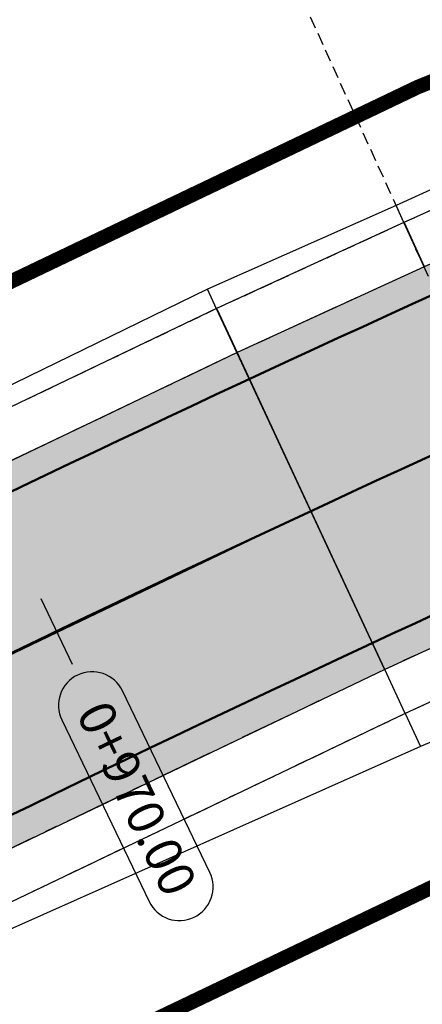
# Model space of a CAD drawing. Units: metres. Extents: x 168019 to 173258, y 179347 to 181433.
# Drawn here: x 170346 to 170354, y 180578 to 180598 of the extents above; entities that cross this region are included whole.
import ezdxf

# ---------------------------------------------------------------- set-up
doc = ezdxf.new("R2010")
doc.units = ezdxf.units.M
for name, pattern in [('CENTER', [2, 1.25, -0.25, 0.25, -0.25]), ('DASHDOT', [1, 0.5, -0.25, 0, -0.25]), ('HIDDEN', [0.375, 0.25, -0.125])]:
    doc.linetypes.add(name, pattern=pattern)
for name, color, linetype in [('C-ROAD', 7, 'Continuous'), ('C-ROAD-CNTR-N', 92, 'Continuous'), ('C-ROAD-CORR', 5, 'Continuous'), ('C-ROAD-CORR-PATT', 150, 'Continuous'), ('C-ROAD-SAMP', 150, 'HIDDEN'), ('C-ROAD-STAN-MAJR', 11, 'Continuous'), ('C-TOPO-FEAT', 94, 'Continuous'), ('R.O.W', 154, 'DASHDOT')]:
    doc.layers.add(name, color=color, linetype=linetype)
doc.styles.get("Standard").update_dxf_attribs({"font": 'simplex.shx'})

# ---------------------------------------------------------------- blocks, each defined once
blk = doc.blocks.new('AeccTickLine')
blk.add_line((0, -0.5), (0, 0.5))

msp = doc.modelspace()

# ---------------------------------------------------------------- hatches: boundary and pattern name
at = {"layer": 'C-ROAD-CORR-PATT', "linetype": 'Continuous', "lineweight": -3}
for points in [[(170164.819, 181122.626), (170183.361, 181115.13), (170201.904, 181107.634), (170220.446, 181100.139), (170230.048, 181096.257), (170231.304, 181095.744), (170234.119, 181094.56), (170239.057, 181092.36), (170242.345, 181090.807), (170250.396, 181086.692), (170253.073, 181085.222), (170254.255, 181084.556), (170257.049, 181082.97), (170274.442, 181073.097), (170291.834, 181063.223), (170309.227, 181053.349), (170326.62, 181043.476), (170344.013, 181033.602), (170354.675, 181027.549), (170361.406, 181023.728), (170365.967, 181021.139), (170369.07, 181019.377), (170374.663, 181016.202), (170378.799, 181013.855), (170382.2, 181011.923), (170385.923, 181009.863), (170389.926, 181007.763), (170393.977, 181005.755), (170396.238, 181004.685), (170397.83, 181003.952), (170405.719, 181000.363), (170414.41, 180996.409), (170414.822, 180996.222), (170417.691, 180994.916), (170432.615, 180988.127), (170450.82, 180979.845), (170469.024, 180971.563), (170474.395, 180969.119), (170487.229, 180963.281), (170494.95, 180959.768), (170503.382, 180955.932), (170505.434, 180954.999), (170523.638, 180946.717), (170541.843, 180938.435), (170549.933, 180934.754), (170560.047, 180930.153), (170578.252, 180921.871), (170596.457, 180913.589), (170598.561, 180912.631), (170603.02, 180910.603), (170607.362, 180908.627), (170614.838, 180903.042), (170616.097, 180901.65), (170621.853, 180890.944), (170623.012, 180882.358), (170622.743, 180878.823), (170621.675, 180874.058), (170619.235, 180868.438), (170615.843, 180862.142), (170614.684, 180859.992), (170606.354, 180844.536), (170606.091, 180844.048), (170603.286, 180838.844), (170596.865, 180826.931), (170587.377, 180809.325), (170586.735, 180808.134), (170581.99, 180799.331), (170578.195, 180792.288), (170578.142, 180792.083), (170576.96, 180788.998), (170571.72, 180773.458), (170566.959, 180754.943), (170566.837, 180754.372), (170563.525, 180734.952), (170562.056, 180719.791), (170562.004, 180718.972), (170561.832, 180715.856), (170561.834, 180715.466), (170561.8, 180713.525), (170561.595, 180709.445), (170561.454, 180707.717), (170560.994, 180703.643), (170559.939, 180697.432), (170559.372, 180694.853), (170552.412, 180675.295), (170549.519, 180669.824), (170546.721, 180665.246), (170541.299, 180657.76), (170526.583, 180643.117), (170521.478, 180639.337), (170515.927, 180635.794), (170513.38, 180634.133), (170512.087, 180633.316), (170509.572, 180631.77), (170491.54, 180622.237), (170474.586, 180615.484), (170472.546, 180614.803), (170462.84, 180611.925), (170452.833, 180609.564), (170448.147, 180608.664), (170438.057, 180607.157), (170433.999, 180606.714), (170432.654, 180606.588), (170429.254, 180606.314), (170425.027, 180605.954), (170413.035, 180604.41), (170394.387, 180600.426), (170393.856, 180600.284), (170382.876, 180596.958), (170375.208, 180594.194), (170365.068, 180589.947), (170361.215, 180588.148), (170357.073, 180586.288), (170353.283, 180584.545), (170344.333, 180580.262), (170339.188, 180577.692), (170329.647, 180572.711), (170321.687, 180568.337), (170304.604, 180558.24), (170300.485, 180555.655), (170299.434, 180554.985), (170294.79, 180552.119), (170287.139, 180547.912), (170268.248, 180539.938), (170261.162, 180537.74), (170248.404, 180534.777), (170228.022, 180532.539), (170224.973, 180532.46), (170219.502, 180532.482), (170219.586, 180536.082), (170224.918, 180536.061), (170227.89, 180536.138), (170247.753, 180538.319), (170260.186, 180541.207), (170267.092, 180543.348), (170285.501, 180551.119), (170292.958, 180555.22), (170297.495, 180558.02), (170298.555, 180558.695), (170302.705, 180561.3), (170319.922, 180571.476), (170327.943, 180575.884), (170337.558, 180580.904), (170342.743, 180583.494), (170351.764, 180587.81), (170355.583, 180589.567), (170359.655, 180591.394), (170363.581, 180593.227), (170373.914, 180597.554), (170381.728, 180600.371), (170392.917, 180603.76), (170393.458, 180603.906), (170412.461, 180607.965), (170424.682, 180609.539), (170428.999, 180609.907), (170432.332, 180610.175), (170433.649, 180610.298), (170437.626, 180610.732), (170447.515, 180612.209), (170452.107, 180613.092), (170461.914, 180615.405), (170471.426, 180618.225), (170473.425, 180618.893), (170490.04, 180625.511), (170507.711, 180634.853), (170510.176, 180636.368), (170511.443, 180637.169), (170514.098, 180638.897), (170519.435, 180642.303), (170524.343, 180645.937), (170538.491, 180660.014), (170543.703, 180667.211), (170546.393, 180671.613), (170549.175, 180676.872), (170555.866, 180695.675), (170556.41, 180698.154), (170557.425, 180704.126), (170557.868, 180708.042), (170558.003, 180709.704), (170558.2, 180713.627), (170558.233, 180715.493), (170558.235, 180716.032), (170558.41, 180719.194), (170558.463, 180720.025), (170559.953, 180735.412), (170563.314, 180755.122), (170563.438, 180755.701), (170568.27, 180774.492), (170573.588, 180790.264), (170574.788, 180793.395), (170575.024, 180793.997), (170578.82, 180801.04), (170583.564, 180809.843), (170584.206, 180811.033), (170593.695, 180828.639), (170600.116, 180840.553), (170602.92, 180845.757), (170603.184, 180846.245), (170611.513, 180861.7), (170612.672, 180863.851), (170616.1, 180870.212), (170618.239, 180875.137), (170619.175, 180879.313), (170619.411, 180882.412), (170618.395, 180889.938), (170613.351, 180899.32), (170612.247, 180900.54), (170605.871, 180905.349), (170601.528, 180907.325), (170597.07, 180909.353), (170594.965, 180910.311), (170576.761, 180918.593), (170558.556, 180926.875), (170548.442, 180931.476), (170540.351, 180935.157), (170522.147, 180943.439), (170503.942, 180951.721), (170501.891, 180952.654), (170493.459, 180956.49), (170485.738, 180960.003), (170472.904, 180965.841), (170467.533, 180968.285), (170449.328, 180976.567), (170431.124, 180984.849), (170416.199, 180991.638), (170413.33, 180992.943), (170412.919, 180993.131), (170404.228, 180997.084), (170396.339, 181000.674), (170394.718, 181001.42), (170392.415, 181002.51), (170388.29, 181004.555), (170384.213, 181006.693), (170380.422, 181008.791), (170377.021, 181010.723), (170372.885, 181013.07), (170367.292, 181016.245), (170364.189, 181018.007), (170359.628, 181020.596), (170352.897, 181024.417), (170342.235, 181030.47), (170324.842, 181040.344), (170307.449, 181050.217), (170290.057, 181060.091), (170272.664, 181069.965), (170255.271, 181079.838), (170252.477, 181081.424), (170251.316, 181082.078), (170248.687, 181083.522), (170240.778, 181087.564), (170237.548, 181089.09), (170232.697, 181091.251), (170229.932, 181092.414), (170228.698, 181092.918), (170219.096, 181096.8), (170200.554, 181104.295), (170182.012, 181111.791), (170163.469, 181119.287), (170164.819, 181122.626)], [(170163.469, 181119.287), (170182.012, 181111.791), (170200.554, 181104.295), (170219.096, 181096.8), (170228.698, 181092.918), (170229.932, 181092.414), (170232.697, 181091.251), (170237.548, 181089.09), (170240.778, 181087.564), (170248.687, 181083.522), (170251.316, 181082.078), (170252.477, 181081.424), (170255.271, 181079.838), (170272.664, 181069.965), (170290.057, 181060.091), (170307.449, 181050.217), (170324.842, 181040.344), (170342.235, 181030.47), (170352.897, 181024.417), (170359.628, 181020.596), (170364.189, 181018.007), (170367.292, 181016.245), (170372.885, 181013.07), (170377.021, 181010.723), (170380.422, 181008.791), (170384.213, 181006.693), (170388.29, 181004.555), (170392.415, 181002.51), (170394.718, 181001.42), (170396.339, 181000.674), (170404.228, 180997.084), (170412.919, 180993.131), (170413.33, 180992.943), (170416.199, 180991.638), (170431.124, 180984.849), (170449.328, 180976.567), (170467.533, 180968.285), (170472.904, 180965.841), (170485.738, 180960.003), (170493.459, 180956.49), (170501.891, 180952.654), (170503.942, 180951.721), (170522.147, 180943.439), (170540.351, 180935.157), (170548.442, 180931.476), (170558.556, 180926.875), (170576.761, 180918.593), (170594.965, 180910.311), (170597.07, 180909.353), (170601.528, 180907.325), (170605.871, 180905.349), (170612.247, 180900.54), (170613.351, 180899.32), (170618.395, 180889.938), (170619.411, 180882.412), (170619.175, 180879.313), (170618.239, 180875.137), (170616.1, 180870.212), (170612.672, 180863.851), (170611.513, 180861.7), (170603.184, 180846.245), (170602.92, 180845.757), (170600.116, 180840.553), (170593.695, 180828.639), (170584.206, 180811.033), (170583.564, 180809.843), (170578.82, 180801.04), (170575.024, 180793.997), (170574.788, 180793.395), (170573.588, 180790.264), (170568.27, 180774.492), (170563.438, 180755.701), (170563.314, 180755.122), (170559.953, 180735.412), (170558.463, 180720.025), (170558.41, 180719.194), (170558.235, 180716.032), (170558.233, 180715.493), (170558.2, 180713.627), (170558.003, 180709.704), (170557.868, 180708.042), (170557.425, 180704.126), (170556.41, 180698.154), (170555.866, 180695.675), (170549.175, 180676.872), (170546.393, 180671.613), (170543.703, 180667.211), (170538.491, 180660.014), (170524.343, 180645.937), (170519.435, 180642.303), (170514.098, 180638.897), (170511.443, 180637.169), (170510.176, 180636.368), (170507.711, 180634.853), (170490.04, 180625.511), (170473.425, 180618.893), (170471.426, 180618.225), (170461.914, 180615.405), (170452.107, 180613.092), (170447.515, 180612.209), (170437.626, 180610.732), (170433.649, 180610.298), (170432.332, 180610.175), (170428.999, 180609.907), (170424.682, 180609.539), (170412.461, 180607.965), (170393.458, 180603.906), (170392.917, 180603.76), (170381.728, 180600.371), (170373.914, 180597.554), (170363.581, 180593.227), (170359.655, 180591.394), (170355.583, 180589.567), (170351.764, 180587.81), (170342.743, 180583.494), (170337.558, 180580.904), (170327.943, 180575.884), (170319.922, 180571.476), (170302.705, 180561.3), (170298.555, 180558.695), (170297.495, 180558.02), (170292.958, 180555.22), (170285.501, 180551.119), (170267.092, 180543.348), (170260.186, 180541.207), (170247.753, 180538.319), (170227.89, 180536.138), (170224.918, 180536.061), (170219.586, 180536.082), (170219.67, 180539.68), (170224.863, 180539.659), (170227.757, 180539.734), (170247.102, 180541.859), (170259.211, 180544.671), (170265.936, 180546.756), (170283.865, 180554.324), (170291.127, 180558.318), (170295.558, 180561.053), (170296.626, 180561.733), (170300.808, 180564.358), (170318.157, 180574.612), (170326.241, 180579.055), (170335.93, 180584.113), (170341.155, 180586.723), (170350.245, 180591.073), (170354.094, 180592.843), (170358.096, 180594.637), (170362.095, 180596.505), (170372.621, 180600.913), (170380.581, 180603.782), (170391.979, 180607.235), (170392.53, 180607.382), (170411.888, 180611.518), (170424.336, 180613.121), (170428.744, 180613.496), (170432.009, 180613.759), (170433.299, 180613.88), (170437.195, 180614.305), (170446.882, 180615.752), (170451.381, 180616.616), (170460.988, 180618.882), (170470.306, 180621.645), (170472.265, 180622.3), (170488.541, 180628.782), (170505.852, 180637.934), (170508.266, 180639.419), (170509.508, 180640.203), (170512.27, 180641.997), (170517.393, 180645.266), (170522.104, 180648.754), (170535.684, 180662.267), (170540.688, 180669.175), (170543.269, 180673.4), (170545.94, 180678.448), (170552.362, 180696.497), (170552.885, 180698.877), (170553.859, 180704.608), (170554.284, 180708.368), (170554.414, 180709.963), (170554.602, 180713.728), (170554.634, 180715.519), (170554.641, 180716.207), (170554.818, 180719.416), (170554.872, 180720.259), (170556.384, 180735.872), (170559.795, 180755.871), (170559.921, 180756.459), (170564.823, 180775.526), (170570.219, 180791.529), (170571.437, 180794.706), (170571.857, 180795.704), (170575.652, 180802.747), (170580.397, 180811.55), (170581.038, 180812.741), (170590.527, 180830.347), (170596.948, 180842.26), (170599.753, 180847.464), (170600.016, 180847.952), (170608.345, 180863.408), (170609.504, 180865.558), (170612.968, 180871.984), (170614.806, 180876.216), (170615.61, 180879.804), (170615.813, 180882.466), (170614.94, 180888.932), (170610.606, 180896.993), (170609.657, 180898.041), (170604.381, 180902.074), (170600.038, 180904.049), (170595.58, 180906.077), (170593.475, 180907.035), (170575.27, 180915.317), (170557.066, 180923.599), (170546.952, 180928.2), (170538.861, 180931.881), (170520.657, 180940.163), (170502.452, 180948.445), (170500.401, 180949.378), (170491.969, 180953.214), (170484.247, 180956.727), (170471.414, 180962.566), (170466.043, 180965.009), (170447.838, 180973.291), (170429.634, 180981.573), (170414.709, 180988.363), (170411.84, 180989.668), (170411.429, 180989.855), (170402.738, 180993.809), (170394.849, 180997.398), (170393.198, 180998.158), (170390.854, 180999.268), (170386.655, 181001.349), (170382.505, 181003.526), (170378.646, 181005.662), (170375.244, 181007.593), (170371.109, 181009.941), (170365.515, 181013.116), (170362.412, 181014.878), (170357.851, 181017.467), (170351.12, 181021.288), (170340.458, 181027.34), (170323.066, 181037.214), (170305.673, 181047.088), (170288.28, 181056.961), (170270.887, 181066.835), (170253.494, 181076.709), (170250.701, 181078.295), (170249.561, 181078.937), (170246.978, 181080.355), (170239.212, 181084.324), (170236.04, 181085.822), (170231.276, 181087.945), (170228.561, 181089.087), (170227.349, 181089.582), (170217.747, 181093.463), (170199.205, 181100.959), (170180.663, 181108.455), (170162.121, 181115.951), (170163.469, 181119.287)]]:
    msp.add_hatch(color=8, dxfattribs=at).paths.add_polyline_path(points, flags=0)

# ---------------------------------------------------------------- linework, layer by layer
at = {"layer": 'C-ROAD', "color": 2, "linetype": 'Continuous', "lineweight": 50, "flags": 128}
for points in [[(170164.594, 181122.069), (170229.823, 181095.7, -0.03305), (170253.959, 181084.034), (170381.904, 181011.401, 0.022345), (170397.582, 181003.405), (170607.196, 180908.043, -0.422405), (170618.728, 180868.762), (170577.751, 180792.731, 0.081605), (170561.236, 180715.956, -0.264715), (170515.691, 180636.353, -0.129342), (170429.216, 180606.914, 0.093944), (170360.913, 180588.669, 0.037891), (170299.115, 180555.495, -0.150022), (170219.516, 180533.082)], [(170162.345, 181116.506), (170227.574, 181090.137, -0.03305), (170250.996, 181078.816), (170378.942, 181006.183, 0.022345), (170395.097, 180997.943), (170604.541, 180902.659, -0.420949), (170613.475, 180871.663), (170572.3, 180795.263, 0.082118), (170555.236, 180716.106, -0.265616), (170512.506, 180641.44, -0.129584), (170428.782, 180612.898, 0.093833), (170358.397, 180594.117, 0.037847), (170295.876, 180560.545, -0.150044), (170219.656, 180539.081)]]:
    msp.add_lwpolyline(points, format="xyb", dxfattribs=at)
at = {"layer": 'C-ROAD-CNTR-N', "color": 255, "linetype": 'Continuous', "lineweight": 50, "flags": 128}
msp.add_lwpolyline([(170163.47, 181119.288), (170228.698, 181092.919, -0.03305), (170252.478, 181081.425), (170380.423, 181008.792, 0.022345), (170396.339, 181000.674), (170605.871, 180905.35, -0.421741), (170616.101, 180870.211), (170575.025, 180793.997, 0.081863), (170558.236, 180716.032, -0.265154), (170514.098, 180638.896, -0.129461), (170428.999, 180609.906, 0.093888), (170359.655, 180591.393, 0.037869), (170297.496, 180558.02, -0.150033), (170219.586, 180536.081)], format="xyb", dxfattribs=at)
at = {"layer": 'C-ROAD-CORR', "color": 5, "linetype": 'Continuous', "lineweight": -3}
for p, q in [((170353.68, 180593.753, 594.691), (170353.521, 180594.103, 595.075)), ((170354.094, 180592.843, 594.683), (170353.68, 180593.753, 594.691)), ((170354.094, 180592.843, 594.273), (170353.68, 180593.753, 594.281)), ((170353.68, 180593.753, 594.691), (170353.681, 180593.751, 594.491)), ((170353.68, 180593.753, 594.281), (170353.681, 180593.751, 594.491)), ((170353.681, 180593.751, 594.491), (170354.093, 180592.845, 594.483)), ((170349.823, 180591.979, 594.697), (170349.636, 180592.381, 595.139)), ((170353.283, 180584.545, 594.697), (170349.823, 180591.979, 594.697)), ((170351.765, 180587.808, 594.287), (170349.823, 180591.979, 594.287)), ((170349.823, 180591.979, 594.697), (170349.824, 180591.977, 594.497)), ((170349.823, 180591.979, 594.287), (170349.824, 180591.977, 594.497)), ((170349.824, 180591.977, 594.497), (170350.244, 180591.074, 594.497)), ((170350.244, 180591.075, 594.287), (170350.245, 180591.073, 594.497)), ((170350.244, 180591.074, 594.497), (170350.245, 180591.073, 594.697)), ((170350.244, 180591.074, 594.497), (170350.245, 180591.073, 594.287)), ((170353.283, 180584.545, 594.697), (170350.245, 180591.073, 594.697)), ((170351.764, 180587.809, 594.767), (170350.245, 180591.073, 594.767)), ((170350.245, 180591.073, 594.497), (170351.764, 180587.809, 594.497)), ((170350.245, 180591.073, 594.767), (170350.245, 180591.073, 594.697)), ((170350.245, 180591.073, 594.697), (170350.245, 180591.073, 594.497)), ((170351.764, 180587.81, 594.697), (170351.764, 180587.809, 594.767)), ((170351.764, 180587.809, 594.497), (170351.764, 180587.81, 594.697)), ((170353.283, 180584.546, 594.767), (170351.764, 180587.809, 594.767)), ((170353.283, 180584.546, 594.497), (170351.764, 180587.809, 594.497)), ((170351.765, 180587.808, 594.287), (170351.764, 180587.809, 594.497)), ((170353.282, 180584.548, 594.287), (170351.765, 180587.808, 594.287)), ((170353.282, 180584.548, 594.287), (170353.283, 180584.546, 594.497)), ((170353.283, 180584.546, 594.767), (170353.283, 180584.545, 594.697)), ((170353.283, 180584.545, 594.697), (170353.283, 180584.546, 594.497)), ((170353.707, 180583.635, 594.496), (170353.283, 180584.546, 594.496)), ((170353.283, 180584.546, 594.496), (170353.284, 180584.544, 594.696)), ((170353.283, 180584.546, 594.496), (170353.284, 180584.544, 594.286)), ((170353.706, 180583.637, 594.696), (170353.284, 180584.544, 594.696)), ((170353.706, 180583.637, 594.286), (170353.284, 180584.544, 594.286)), ((170353.706, 180583.637, 594.696), (170353.707, 180583.635, 594.496)), ((170353.706, 180583.637, 594.286), (170353.707, 180583.635, 594.496)), ((170353.706, 180583.637, 594.696), (170354.023, 180582.956, 595.448))]:
    msp.add_line(p, q, dxfattribs=at)
at = {"layer": 'C-ROAD-CORR', "color": 11, "linetype": 'Continuous', "lineweight": -3}
for points in [[(170487.768, 180630.468, 586.805), (170471.731, 180623.867, 588.554), (170469.766, 180623.295, 588.656), (170460.703, 180619.955, 590.36), (170451.023, 180618.357, 591.852), (170446.531, 180617.723, 592.475), (170436.925, 180616.548, 593.506), (170433.089, 180616.04, 593.7), (170431.817, 180615.887, 593.757), (170428.6, 180615.53, 593.882), (170424.15, 180615.049, 594.05), (170411.579, 180613.432, 594.616), (170392.077, 180609.078, 595.033), (170391.523, 180608.922, 595.038), (170380.04, 180605.39, 595.173), (170372.033, 180602.44, 595.199), (170361.497, 180597.824, 595.128), (170357.482, 180595.914, 595.102), (170353.521, 180594.104, 595.075), (170349.636, 180592.381, 595.139), (170340.551, 180587.951, 595.077), (170335.353, 180585.251, 595.045), (170325.735, 180579.997, 594.952), (170317.484, 180575.809, 594.605)], [(170488.124, 180629.692, 587.659), (170471.942, 180623.247, 589.209), (170469.994, 180622.596, 589.391), (170460.731, 180619.849, 590.251), (170451.179, 180617.596, 591.076), (170446.707, 180616.737, 591.473), (170437.075, 180615.298, 592.247), (170433.202, 180614.876, 592.531), (170431.919, 180614.756, 592.622), (170428.673, 180614.494, 592.843), (170424.24, 180614.117, 593.114), (170411.728, 180612.506, 593.678), (170392.271, 180608.349, 594.279), (170391.718, 180608.201, 594.291), (170380.262, 180604.731, 594.477), (170372.261, 180601.847, 594.563), (170361.682, 180597.416, 594.68), (170357.662, 180595.539, 594.686), (170353.68, 180593.754, 594.691), (170349.823, 180591.98, 594.697), (170340.714, 180587.621, 594.709), (170335.478, 180585.005, 594.769), (170325.767, 180579.936, 594.883), (170317.667, 180575.484, 594.978)], [(170491.957, 180621.327, 587.935), (170474.909, 180614.537, 589.485), (170472.857, 180613.852, 589.667), (170463.098, 180610.958, 590.527), (170453.035, 180608.584, 591.352), (170448.323, 180607.679, 591.657), (170438.176, 180606.163, 592.247), (170434.096, 180605.718, 592.457), (170432.744, 180605.591, 592.524), (170429.325, 180605.316, 592.683), (170425.123, 180604.958, 592.875), (170413.194, 180603.422, 593.439), (170394.645, 180599.459, 594.039), (170394.117, 180599.318, 594.052), (170383.195, 180596.009, 594.237), (170375.567, 180593.26, 594.324), (170365.481, 180589.036, 594.441), (170361.649, 180587.246, 594.526), (170357.487, 180585.377, 594.614), (170353.705, 180583.638, 594.696), (170344.774, 180579.364, 594.893), (170339.64, 180576.799, 594.953), (170330.12, 180571.83, 595.067), (170322.178, 180567.464, 595.162)], [(170492.164, 180620.875, 587.438), (170474.964, 180614.374, 589.657), (170472.942, 180613.592, 589.94), (170464.004, 180607.553, 594.049), (170453.68, 180605.453, 594.549), (170449.061, 180603.542, 595.859), (170438.765, 180601.276, 597.17), (170434.598, 180600.577, 597.622), (170433.196, 180600.573, 597.562), (170429.676, 180600.369, 597.643), (170425.596, 180600.053, 597.804), (170413.658, 180600.552, 596.346), (170394.981, 180598.2, 595.343), (170394.453, 180598.074, 595.339), (170383.531, 180595.011, 595.291), (170375.93, 180592.318, 595.333), (170365.938, 180588.028, 595.547), (170362.077, 180586.355, 595.516), (170357.845, 180584.589, 595.479), (170354.022, 180582.957, 595.448), (170344.988, 180578.93, 595.376), (170339.815, 180576.455, 595.34), (170330.439, 180571.235, 595.741), (170322.988, 180566.024, 596.815)]]:
    msp.add_polyline3d(points, dxfattribs=at)
at = {"layer": 'C-ROAD-CORR', "color": 5, "linetype": 'Continuous', "lineweight": -3}
for points in [[(170488.124, 180629.692, 587.659), (170471.942, 180623.247, 589.209), (170469.994, 180622.596, 589.391), (170460.731, 180619.849, 590.251), (170451.179, 180617.596, 591.076), (170446.707, 180616.737, 591.473), (170437.075, 180615.298, 592.247), (170433.202, 180614.876, 592.531), (170431.919, 180614.756, 592.622), (170428.673, 180614.494, 592.843), (170424.24, 180614.117, 593.114), (170411.728, 180612.506, 593.678), (170392.271, 180608.349, 594.279), (170391.718, 180608.201, 594.291), (170380.262, 180604.731, 594.477), (170372.261, 180601.847, 594.563), (170361.682, 180597.416, 594.68), (170357.662, 180595.539, 594.686), (170353.68, 180593.754, 594.691), (170349.823, 180591.98, 594.697), (170340.714, 180587.621, 594.709), (170335.478, 180585.005, 594.769), (170325.767, 180579.936, 594.883), (170317.667, 180575.484, 594.978)], [(170488.54, 180628.783, 587.759), (170472.264, 180622.3, 589.309), (170470.306, 180621.646, 589.491), (170460.988, 180618.883, 590.351), (170451.381, 180616.617, 591.176), (170446.882, 180615.752, 591.563), (170437.195, 180614.306, 592.317), (170433.299, 180613.881, 592.593), (170432.009, 180613.76, 592.681), (170428.744, 180613.497, 592.896), (170424.336, 180613.122, 593.158), (170411.887, 180611.519, 593.722), (170392.529, 180607.383, 594.323), (170391.979, 180607.235, 594.335), (170380.58, 180603.783, 594.521), (170372.62, 180600.913, 594.607), (170362.094, 180596.505, 594.724), (170358.095, 180594.638, 594.738), (170354.094, 180592.844, 594.753), (170350.245, 180591.073, 594.767), (170341.155, 180586.723, 594.799), (170335.93, 180584.113, 594.859), (170326.24, 180579.055, 594.973), (170318.157, 180574.613, 595.068)], [(170491.54, 180622.237, 587.975), (170474.586, 180615.485, 589.525), (170472.546, 180614.803, 589.707), (170462.84, 180611.925, 590.567), (170452.833, 180609.565, 591.392), (170448.147, 180608.664, 591.707), (170438.057, 180607.157, 592.317), (170433.999, 180606.715, 592.535), (170432.654, 180606.589, 592.604), (170429.254, 180606.315, 592.771), (170425.027, 180605.955, 592.971), (170413.035, 180604.411, 593.535), (170394.387, 180600.427, 594.135), (170393.856, 180600.284, 594.148), (170382.876, 180596.958, 594.333), (170375.207, 180594.194, 594.42), (170365.067, 180589.948, 594.537), (170361.215, 180588.149, 594.614), (170357.073, 180586.289, 594.692), (170353.283, 180584.546, 594.767), (170344.332, 180580.262, 594.943), (170339.187, 180577.692, 595.003), (170329.646, 180572.712, 595.117), (170321.687, 180568.337, 595.212)], [(170491.957, 180621.327, 587.935), (170474.909, 180614.537, 589.485), (170472.857, 180613.852, 589.667), (170463.098, 180610.958, 590.527), (170453.035, 180608.584, 591.352), (170448.323, 180607.679, 591.657), (170438.176, 180606.163, 592.247), (170434.096, 180605.718, 592.457), (170432.744, 180605.591, 592.524), (170429.325, 180605.316, 592.683), (170425.123, 180604.958, 592.875), (170413.194, 180603.422, 593.439), (170394.645, 180599.459, 594.039), (170394.117, 180599.318, 594.052), (170383.195, 180596.009, 594.237), (170375.567, 180593.26, 594.324), (170365.481, 180589.036, 594.441), (170361.649, 180587.246, 594.526), (170357.487, 180585.377, 594.614), (170353.705, 180583.638, 594.696), (170344.774, 180579.364, 594.893), (170339.64, 180576.799, 594.953), (170330.12, 180571.83, 595.067), (170322.178, 180567.464, 595.162)]]:
    msp.add_polyline3d(points, dxfattribs=at)
at = {"layer": 'C-ROAD-CORR', "color": 150, "linetype": 'CENTER', "lineweight": -3}
for points in [[(170488.54, 180628.783, 587.689), (170472.264, 180622.3, 589.239), (170470.306, 180621.646, 589.421), (170460.988, 180618.883, 590.281), (170451.381, 180616.617, 591.106), (170446.882, 180615.752, 591.493), (170437.195, 180614.306, 592.247), (170433.299, 180613.881, 592.523), (170432.009, 180613.76, 592.611), (170428.744, 180613.497, 592.826), (170424.336, 180613.122, 593.088), (170411.887, 180611.519, 593.652), (170392.529, 180607.383, 594.253), (170391.979, 180607.235, 594.265), (170380.58, 180603.783, 594.451), (170372.62, 180600.913, 594.537), (170362.094, 180596.505, 594.654), (170358.095, 180594.638, 594.668), (170354.094, 180592.844, 594.683), (170350.245, 180591.073, 594.697), (170341.155, 180586.723, 594.729), (170335.93, 180584.113, 594.789), (170326.24, 180579.055, 594.903), (170318.157, 180574.613, 594.998)], [(170490.04, 180625.51, 587.867), (170473.425, 180618.893, 589.417), (170471.426, 180618.225, 589.599), (170461.914, 180615.404, 590.459), (170452.107, 180613.091, 591.284), (170447.515, 180612.208, 591.635), (170437.626, 180610.731, 592.317), (170433.649, 180610.298, 592.564), (170432.332, 180610.174, 592.643), (170428.999, 180609.906, 592.833), (170424.682, 180609.539, 593.065), (170412.461, 180607.965, 593.628), (170393.458, 180603.905, 594.229), (170392.917, 180603.76, 594.241), (170381.728, 180600.371, 594.427), (170373.914, 180597.554, 594.514), (170363.581, 180593.227, 594.631), (170359.655, 180591.393, 594.676), (170355.583, 180589.566, 594.723), (170351.764, 180587.809, 594.767), (170342.744, 180583.493, 594.871), (170337.559, 180580.903, 594.931), (170327.943, 180575.884, 595.045), (170319.922, 180571.475, 595.14)], [(170490.04, 180625.51, 587.867), (170473.425, 180618.893, 589.417), (170471.426, 180618.225, 589.599), (170461.914, 180615.404, 590.459), (170452.107, 180613.091, 591.284), (170447.515, 180612.208, 591.635), (170437.626, 180610.731, 592.317), (170433.649, 180610.298, 592.564), (170432.332, 180610.174, 592.643), (170428.999, 180609.906, 592.833), (170424.682, 180609.539, 593.065), (170412.461, 180607.965, 593.628), (170393.458, 180603.905, 594.229), (170392.917, 180603.76, 594.241), (170381.728, 180600.371, 594.427), (170373.914, 180597.554, 594.514), (170363.581, 180593.227, 594.631), (170359.655, 180591.393, 594.676), (170355.583, 180589.566, 594.723), (170351.764, 180587.809, 594.767), (170342.744, 180583.493, 594.871), (170337.559, 180580.903, 594.931), (170327.943, 180575.884, 595.045), (170319.922, 180571.475, 595.14)], [(170491.541, 180622.236, 587.905), (170474.586, 180615.484, 589.455), (170472.546, 180614.802, 589.637), (170462.84, 180611.924, 590.497), (170452.833, 180609.563, 591.322), (170448.147, 180608.663, 591.637), (170438.057, 180607.156, 592.247), (170433.999, 180606.713, 592.465), (170432.655, 180606.587, 592.534), (170429.254, 180606.314, 592.701), (170425.027, 180605.954, 592.901), (170413.035, 180604.409, 593.465), (170394.387, 180600.425, 594.065), (170393.856, 180600.283, 594.078), (170382.876, 180596.957, 594.263), (170375.208, 180594.193, 594.35), (170365.068, 180589.947, 594.467), (170361.215, 180588.148, 594.544), (170357.073, 180586.288, 594.622), (170353.283, 180584.544, 594.696), (170344.333, 180580.261, 594.873), (170339.188, 180577.691, 594.933), (170329.647, 180572.711, 595.047), (170321.687, 180568.336, 595.142)]]:
    msp.add_polyline3d(points, dxfattribs=at)
at = {"layer": 'C-ROAD-CORR', "color": 160, "linetype": 'Continuous', "lineweight": -3}
for points in [[(170488.54, 180628.783, 587.689), (170472.264, 180622.3, 589.239), (170470.306, 180621.646, 589.421), (170460.988, 180618.883, 590.281), (170451.381, 180616.617, 591.106), (170446.882, 180615.752, 591.493), (170437.195, 180614.306, 592.247), (170433.299, 180613.881, 592.523), (170432.009, 180613.76, 592.611), (170428.744, 180613.497, 592.826), (170424.336, 180613.122, 593.088), (170411.887, 180611.519, 593.652), (170392.529, 180607.383, 594.253), (170391.979, 180607.235, 594.265), (170380.58, 180603.783, 594.451), (170372.62, 180600.913, 594.537), (170362.094, 180596.505, 594.654), (170358.095, 180594.638, 594.668), (170354.094, 180592.844, 594.683), (170350.245, 180591.073, 594.697), (170341.155, 180586.723, 594.729), (170335.93, 180584.113, 594.789), (170326.24, 180579.055, 594.903), (170318.157, 180574.613, 594.998)], [(170491.54, 180622.237, 587.905), (170474.586, 180615.485, 589.455), (170472.546, 180614.803, 589.637), (170462.84, 180611.925, 590.497), (170452.833, 180609.565, 591.322), (170448.147, 180608.664, 591.637), (170438.057, 180607.157, 592.247), (170433.999, 180606.715, 592.465), (170432.654, 180606.589, 592.534), (170429.254, 180606.315, 592.701), (170425.027, 180605.955, 592.901), (170413.035, 180604.411, 593.465), (170394.387, 180600.427, 594.065), (170393.856, 180600.284, 594.078), (170382.876, 180596.958, 594.263), (170375.207, 180594.194, 594.35), (170365.067, 180589.948, 594.467), (170361.215, 180588.149, 594.544), (170357.073, 180586.289, 594.622), (170353.283, 180584.546, 594.697), (170344.332, 180580.262, 594.873), (170339.187, 180577.692, 594.933), (170329.646, 180572.712, 595.047), (170321.687, 180568.337, 595.142)]]:
    msp.add_polyline3d(points, dxfattribs=at)
at = {"layer": 'C-ROAD-CORR', "color": 1, "linetype": 'Continuous', "lineweight": -3}
for points in [[(170460.703, 180619.955, 590.36), (170451.023, 180618.357, 591.852), (170446.531, 180617.723, 592.475), (170436.925, 180616.548, 593.506), (170433.089, 180616.04, 593.7), (170431.817, 180615.887, 593.757), (170428.6, 180615.53, 593.882), (170424.15, 180615.049, 594.05), (170411.579, 180613.432, 594.616), (170392.077, 180609.078, 595.033), (170391.523, 180608.922, 595.038), (170380.04, 180605.39, 595.173), (170372.033, 180602.44, 595.199), (170361.497, 180597.824, 595.128), (170357.482, 180595.914, 595.102), (170353.521, 180594.104, 595.075), (170349.636, 180592.381, 595.139), (170340.551, 180587.951, 595.077), (170335.353, 180585.251, 595.045), (170325.735, 180579.997, 594.952)], [(170460.731, 180619.849, 590.251), (170451.179, 180617.596, 591.076), (170446.707, 180616.737, 591.473), (170437.075, 180615.298, 592.247), (170433.202, 180614.876, 592.531), (170431.919, 180614.756, 592.622), (170428.673, 180614.494, 592.843), (170424.24, 180614.117, 593.114), (170411.728, 180612.506, 593.678), (170392.271, 180608.349, 594.279), (170391.718, 180608.201, 594.291), (170380.262, 180604.731, 594.477), (170372.261, 180601.847, 594.563), (170361.682, 180597.416, 594.68), (170357.662, 180595.539, 594.686), (170353.68, 180593.754, 594.691), (170349.823, 180591.98, 594.697), (170340.714, 180587.621, 594.709), (170335.478, 180585.005, 594.769), (170325.767, 180579.936, 594.883)], [(170474.909, 180614.537, 589.485), (170472.857, 180613.852, 589.667), (170463.098, 180610.958, 590.527), (170453.035, 180608.584, 591.352), (170448.323, 180607.679, 591.657), (170438.176, 180606.163, 592.247), (170434.096, 180605.718, 592.457), (170432.744, 180605.591, 592.524), (170429.325, 180605.316, 592.683), (170425.123, 180604.958, 592.875), (170413.194, 180603.422, 593.439), (170394.645, 180599.459, 594.039), (170394.117, 180599.318, 594.052), (170383.195, 180596.009, 594.237), (170375.567, 180593.26, 594.324), (170365.481, 180589.036, 594.441), (170361.649, 180587.246, 594.526), (170357.487, 180585.377, 594.614), (170353.705, 180583.638, 594.696), (170344.774, 180579.364, 594.893), (170339.64, 180576.799, 594.953), (170330.12, 180571.83, 595.067), (170322.178, 180567.464, 595.162)], [(170474.964, 180614.374, 589.657), (170472.942, 180613.592, 589.94), (170464.004, 180607.553, 594.049), (170453.68, 180605.453, 594.549), (170449.061, 180603.542, 595.859), (170438.765, 180601.276, 597.17), (170434.598, 180600.577, 597.622), (170433.196, 180600.573, 597.562), (170429.676, 180600.369, 597.643), (170425.596, 180600.053, 597.804), (170413.658, 180600.552, 596.346), (170394.981, 180598.2, 595.343), (170394.453, 180598.074, 595.339), (170383.531, 180595.011, 595.291), (170375.93, 180592.318, 595.333), (170365.938, 180588.028, 595.547), (170362.077, 180586.355, 595.516), (170357.845, 180584.589, 595.479), (170354.022, 180582.957, 595.448), (170344.988, 180578.93, 595.376), (170339.815, 180576.455, 595.34), (170330.439, 180571.235, 595.741), (170322.988, 180566.024, 596.815)]]:
    msp.add_polyline3d(points, dxfattribs=at)
at = {"layer": 'C-ROAD-CORR', "color": 92, "linetype": 'HIDDEN', "lineweight": -3}
for points in [[(170460.731, 180619.849, 590.251), (170451.179, 180617.596, 591.076), (170446.707, 180616.737, 591.473), (170437.075, 180615.298, 592.247), (170433.202, 180614.876, 592.531), (170431.919, 180614.756, 592.622), (170428.673, 180614.494, 592.843), (170424.24, 180614.117, 593.114), (170411.728, 180612.506, 593.678), (170392.271, 180608.349, 594.279), (170391.718, 180608.201, 594.291), (170380.262, 180604.731, 594.477), (170372.261, 180601.847, 594.563), (170361.682, 180597.416, 594.68), (170357.662, 180595.539, 594.686), (170353.68, 180593.754, 594.691), (170349.823, 180591.98, 594.697), (170340.714, 180587.621, 594.709), (170335.478, 180585.005, 594.769), (170325.767, 180579.936, 594.883)], [(170474.909, 180614.537, 589.485), (170472.857, 180613.852, 589.667), (170463.098, 180610.958, 590.527), (170453.035, 180608.584, 591.352), (170448.323, 180607.679, 591.657), (170438.176, 180606.163, 592.247), (170434.096, 180605.718, 592.457), (170432.744, 180605.591, 592.524), (170429.325, 180605.316, 592.683), (170425.123, 180604.958, 592.875), (170413.194, 180603.422, 593.439), (170394.645, 180599.459, 594.039), (170394.117, 180599.318, 594.052), (170383.195, 180596.009, 594.237), (170375.567, 180593.26, 594.324), (170365.481, 180589.036, 594.441), (170361.649, 180587.246, 594.526), (170357.487, 180585.377, 594.614), (170353.705, 180583.638, 594.696), (170344.774, 180579.364, 594.893), (170339.64, 180576.799, 594.953), (170330.12, 180571.83, 595.067), (170322.178, 180567.464, 595.162)]]:
    msp.add_polyline3d(points, dxfattribs=at)
at = {"layer": 'C-ROAD-SAMP', "color": 150, "linetype": 'HIDDEN', "lineweight": -3}
msp.add_lwpolyline([(170359.721, 180580.462), (170355.583, 180589.566), (170351.445, 180598.67)], dxfattribs=at)
at = {"layer": 'C-ROAD-STAN-MAJR', "color": 7, "linetype": 'Continuous', "lineweight": -3}
for p, q in [((170349.681, 180580.362), (170347.882, 180584.106)), ((170346.634, 180583.506), (170348.433, 180579.762))]:
    msp.add_line(p, q, dxfattribs=at)
for centre, start, end in [((170347.258, 180583.806), 115.6706, 205.6706), ((170347.258, 180583.806), 25.6706, 115.6706), ((170349.057, 180580.062), 295.6706, 25.6706), ((170349.057, 180580.062), 205.6706, 295.6706)]:
    msp.add_arc(centre, 0.692, start, end, dxfattribs=at)
at = {"layer": 'C-TOPO-FEAT', "color": 94, "linetype": 'Continuous', "lineweight": -3}
for points in [[(170488.124, 180629.692, 587.459), (170471.942, 180623.247, 589.009), (170469.994, 180622.596, 589.191), (170460.731, 180619.849, 590.051), (170451.179, 180617.596, 590.876), (170446.707, 180616.737, 591.273), (170437.075, 180615.298, 592.047), (170433.202, 180614.876, 592.331), (170431.919, 180614.756, 592.422), (170428.673, 180614.494, 592.643), (170424.24, 180614.117, 592.914), (170411.728, 180612.506, 593.478), (170392.271, 180608.349, 594.079), (170391.718, 180608.201, 594.091), (170380.262, 180604.731, 594.277), (170372.261, 180601.847, 594.363), (170361.682, 180597.416, 594.48), (170357.662, 180595.539, 594.486), (170353.68, 180593.754, 594.491), (170349.823, 180591.98, 594.497), (170340.714, 180587.621, 594.509), (170335.478, 180585.005, 594.569), (170325.767, 180579.936, 594.683), (170317.667, 180575.484, 594.778)], [(170488.124, 180629.692, 587.249), (170471.942, 180623.247, 588.799), (170469.994, 180622.596, 588.981), (170460.731, 180619.849, 589.841), (170451.179, 180617.596, 590.666), (170446.707, 180616.737, 591.063), (170437.075, 180615.298, 591.837), (170433.202, 180614.876, 592.121), (170431.919, 180614.756, 592.212), (170428.673, 180614.494, 592.433), (170424.24, 180614.117, 592.704), (170411.728, 180612.506, 593.268), (170392.271, 180608.349, 593.869), (170391.718, 180608.201, 593.881), (170380.262, 180604.731, 594.067), (170372.261, 180601.847, 594.153), (170361.682, 180597.416, 594.27), (170357.662, 180595.539, 594.276), (170353.68, 180593.754, 594.281), (170349.823, 180591.98, 594.287), (170340.714, 180587.621, 594.299), (170335.478, 180585.005, 594.359), (170325.767, 180579.936, 594.473), (170317.667, 180575.484, 594.568)], [(170488.54, 180628.783, 587.489), (170472.264, 180622.3, 589.039), (170470.306, 180621.646, 589.221), (170460.988, 180618.883, 590.081), (170451.381, 180616.617, 590.906), (170446.882, 180615.752, 591.293), (170437.195, 180614.306, 592.047), (170433.299, 180613.881, 592.323), (170432.009, 180613.76, 592.411), (170428.744, 180613.497, 592.626), (170424.336, 180613.122, 592.888), (170411.887, 180611.519, 593.452), (170392.529, 180607.383, 594.053), (170391.979, 180607.235, 594.065), (170380.58, 180603.783, 594.251), (170372.62, 180600.913, 594.337), (170362.094, 180596.505, 594.454), (170358.095, 180594.638, 594.468), (170354.094, 180592.844, 594.483), (170350.245, 180591.073, 594.497), (170341.155, 180586.723, 594.529), (170335.93, 180584.113, 594.589), (170326.24, 180579.055, 594.703), (170318.157, 180574.613, 594.798)], [(170488.54, 180628.783, 587.279), (170472.264, 180622.3, 588.829), (170470.306, 180621.646, 589.011), (170460.988, 180618.883, 589.871), (170451.381, 180616.617, 590.696), (170446.882, 180615.752, 591.083), (170437.195, 180614.306, 591.837), (170433.299, 180613.881, 592.113), (170432.009, 180613.76, 592.201), (170428.744, 180613.497, 592.416), (170424.336, 180613.122, 592.678), (170411.887, 180611.519, 593.242), (170392.529, 180607.383, 593.843), (170391.979, 180607.235, 593.855), (170380.58, 180603.783, 594.041), (170372.62, 180600.913, 594.127), (170362.094, 180596.505, 594.244), (170358.095, 180594.638, 594.258), (170354.094, 180592.844, 594.273), (170350.245, 180591.073, 594.287), (170341.155, 180586.723, 594.319), (170335.93, 180584.113, 594.379), (170326.24, 180579.055, 594.493), (170318.157, 180574.613, 594.588)], [(170488.54, 180628.783, 587.489), (170472.264, 180622.3, 589.039), (170470.306, 180621.646, 589.221), (170460.988, 180618.883, 590.081), (170451.381, 180616.617, 590.906), (170446.882, 180615.752, 591.293), (170437.195, 180614.306, 592.047), (170433.299, 180613.881, 592.323), (170432.009, 180613.76, 592.411), (170428.744, 180613.497, 592.626), (170424.336, 180613.122, 592.888), (170411.887, 180611.519, 593.452), (170392.529, 180607.383, 594.053), (170391.979, 180607.235, 594.065), (170380.58, 180603.783, 594.251), (170372.62, 180600.913, 594.337), (170362.094, 180596.505, 594.454), (170358.095, 180594.638, 594.468), (170354.094, 180592.844, 594.483), (170350.245, 180591.073, 594.497), (170341.155, 180586.723, 594.529), (170335.93, 180584.113, 594.589), (170326.24, 180579.055, 594.703), (170318.157, 180574.613, 594.798)], [(170488.54, 180628.783, 587.279), (170472.264, 180622.3, 588.829), (170470.306, 180621.646, 589.011), (170460.988, 180618.883, 589.871), (170451.381, 180616.617, 590.696), (170446.882, 180615.752, 591.083), (170437.195, 180614.306, 591.837), (170433.299, 180613.881, 592.113), (170432.009, 180613.76, 592.201), (170428.744, 180613.497, 592.416), (170424.336, 180613.122, 592.678), (170411.887, 180611.519, 593.242), (170392.529, 180607.383, 593.843), (170391.979, 180607.235, 593.855), (170380.58, 180603.783, 594.041), (170372.62, 180600.913, 594.127), (170362.094, 180596.505, 594.244), (170358.095, 180594.638, 594.258), (170354.094, 180592.844, 594.273), (170350.245, 180591.073, 594.287), (170341.155, 180586.723, 594.319), (170335.93, 180584.113, 594.379), (170326.24, 180579.055, 594.493), (170318.157, 180574.613, 594.588)], [(170490.04, 180625.51, 587.597), (170473.425, 180618.893, 589.147), (170471.426, 180618.225, 589.329), (170461.914, 180615.404, 590.189), (170452.107, 180613.091, 591.014), (170447.515, 180612.208, 591.365), (170437.626, 180610.731, 592.047), (170433.649, 180610.298, 592.294), (170432.332, 180610.174, 592.373), (170428.999, 180609.906, 592.563), (170424.682, 180609.539, 592.795), (170412.461, 180607.965, 593.358), (170393.458, 180603.905, 593.959), (170392.917, 180603.76, 593.971), (170381.728, 180600.371, 594.157), (170373.914, 180597.554, 594.244), (170363.581, 180593.227, 594.361), (170359.655, 180591.393, 594.406), (170355.583, 180589.566, 594.453), (170351.764, 180587.809, 594.497), (170342.744, 180583.493, 594.601), (170337.559, 180580.903, 594.661), (170327.943, 180575.884, 594.775), (170319.922, 180571.475, 594.87)], [(170490.04, 180625.51, 587.597), (170473.425, 180618.893, 589.147), (170471.426, 180618.225, 589.329), (170461.914, 180615.404, 590.189), (170452.107, 180613.091, 591.014), (170447.515, 180612.208, 591.365), (170437.626, 180610.731, 592.047), (170433.649, 180610.298, 592.294), (170432.332, 180610.174, 592.373), (170428.999, 180609.906, 592.563), (170424.682, 180609.539, 592.795), (170412.461, 180607.965, 593.358), (170393.458, 180603.905, 593.959), (170392.917, 180603.76, 593.971), (170381.728, 180600.371, 594.157), (170373.914, 180597.554, 594.244), (170363.581, 180593.227, 594.361), (170359.655, 180591.393, 594.406), (170355.583, 180589.566, 594.453), (170351.764, 180587.809, 594.497), (170342.744, 180583.493, 594.601), (170337.559, 180580.903, 594.661), (170327.943, 180575.884, 594.775), (170319.922, 180571.475, 594.87)], [(170490.04, 180625.51, 587.797), (170473.425, 180618.893, 589.347), (170471.426, 180618.225, 589.529), (170461.914, 180615.404, 590.389), (170452.107, 180613.091, 591.214), (170447.515, 180612.208, 591.565), (170437.626, 180610.731, 592.247), (170433.649, 180610.298, 592.494), (170432.332, 180610.174, 592.573), (170428.999, 180609.906, 592.763), (170424.682, 180609.539, 592.995), (170412.461, 180607.965, 593.558), (170393.458, 180603.905, 594.159), (170392.917, 180603.76, 594.171), (170381.728, 180600.371, 594.357), (170373.914, 180597.554, 594.444), (170363.581, 180593.227, 594.561), (170359.655, 180591.393, 594.606), (170355.583, 180589.566, 594.653), (170351.764, 180587.809, 594.697), (170342.744, 180583.493, 594.801), (170337.559, 180580.903, 594.861), (170327.943, 180575.884, 594.975), (170319.922, 180571.475, 595.07)], [(170490.04, 180625.51, 587.797), (170473.425, 180618.893, 589.347), (170471.426, 180618.225, 589.529), (170461.914, 180615.404, 590.389), (170452.107, 180613.091, 591.214), (170447.515, 180612.208, 591.565), (170437.626, 180610.731, 592.247), (170433.649, 180610.298, 592.494), (170432.332, 180610.174, 592.573), (170428.999, 180609.906, 592.763), (170424.682, 180609.539, 592.995), (170412.461, 180607.965, 593.558), (170393.458, 180603.905, 594.159), (170392.917, 180603.76, 594.171), (170381.728, 180600.371, 594.357), (170373.914, 180597.554, 594.444), (170363.581, 180593.227, 594.561), (170359.655, 180591.393, 594.606), (170355.583, 180589.566, 594.653), (170351.764, 180587.809, 594.697), (170342.744, 180583.493, 594.801), (170337.559, 180580.903, 594.861), (170327.943, 180575.884, 594.975), (170319.922, 180571.475, 595.07)], [(170490.04, 180625.51, 587.387), (170473.425, 180618.893, 588.937), (170471.426, 180618.225, 589.119), (170461.914, 180615.404, 589.979), (170452.107, 180613.091, 590.804), (170447.515, 180612.208, 591.155), (170437.626, 180610.731, 591.837), (170433.649, 180610.298, 592.084), (170432.332, 180610.174, 592.163), (170428.999, 180609.906, 592.353), (170424.682, 180609.539, 592.585), (170412.461, 180607.965, 593.148), (170393.458, 180603.905, 593.749), (170392.917, 180603.76, 593.761), (170381.728, 180600.371, 593.947), (170373.914, 180597.554, 594.034), (170363.581, 180593.227, 594.151), (170359.655, 180591.393, 594.196), (170355.583, 180589.566, 594.243), (170351.764, 180587.809, 594.287), (170342.744, 180583.493, 594.391), (170337.559, 180580.903, 594.451), (170327.943, 180575.884, 594.565), (170319.922, 180571.475, 594.66)], [(170490.04, 180625.51, 587.387), (170473.425, 180618.893, 588.937), (170471.426, 180618.225, 589.119), (170461.914, 180615.404, 589.979), (170452.107, 180613.091, 590.804), (170447.515, 180612.208, 591.155), (170437.626, 180610.731, 591.837), (170433.649, 180610.298, 592.084), (170432.332, 180610.174, 592.163), (170428.999, 180609.906, 592.353), (170424.682, 180609.539, 592.585), (170412.461, 180607.965, 593.148), (170393.458, 180603.905, 593.749), (170392.917, 180603.76, 593.761), (170381.728, 180600.371, 593.947), (170373.914, 180597.554, 594.034), (170363.581, 180593.227, 594.151), (170359.655, 180591.393, 594.196), (170355.583, 180589.566, 594.243), (170351.764, 180587.809, 594.287), (170342.744, 180583.493, 594.391), (170337.559, 180580.903, 594.451), (170327.943, 180575.884, 594.565), (170319.922, 180571.475, 594.66)], [(170491.54, 180622.237, 587.705), (170474.586, 180615.485, 589.255), (170472.546, 180614.803, 589.437), (170462.84, 180611.925, 590.297), (170452.833, 180609.565, 591.122), (170448.147, 180608.664, 591.437), (170438.057, 180607.157, 592.047), (170433.999, 180606.715, 592.265), (170432.654, 180606.589, 592.334), (170429.254, 180606.315, 592.501), (170425.027, 180605.955, 592.701), (170413.035, 180604.411, 593.265), (170394.387, 180600.427, 593.865), (170393.856, 180600.284, 593.878), (170382.876, 180596.958, 594.063), (170375.207, 180594.194, 594.15), (170365.067, 180589.948, 594.267), (170361.215, 180588.149, 594.344), (170357.073, 180586.289, 594.422), (170353.283, 180584.546, 594.497), (170344.332, 180580.262, 594.673), (170339.187, 180577.692, 594.733), (170329.646, 180572.712, 594.847), (170321.687, 180568.337, 594.942)], [(170491.54, 180622.237, 587.495), (170474.586, 180615.485, 589.045), (170472.546, 180614.803, 589.227), (170462.84, 180611.925, 590.087), (170452.833, 180609.565, 590.912), (170448.147, 180608.664, 591.227), (170438.057, 180607.157, 591.837), (170433.999, 180606.715, 592.055), (170432.654, 180606.589, 592.124), (170429.254, 180606.315, 592.291), (170425.027, 180605.955, 592.491), (170413.035, 180604.411, 593.055), (170394.387, 180600.427, 593.655), (170393.856, 180600.284, 593.668), (170382.876, 180596.958, 593.853), (170375.207, 180594.194, 593.94), (170365.067, 180589.948, 594.057), (170361.215, 180588.149, 594.134), (170357.073, 180586.289, 594.212), (170353.283, 180584.546, 594.287), (170344.332, 180580.262, 594.463), (170339.187, 180577.692, 594.523), (170329.646, 180572.712, 594.637), (170321.687, 180568.337, 594.732)], [(170491.541, 180622.236, 587.705), (170474.586, 180615.484, 589.255), (170472.546, 180614.802, 589.437), (170462.84, 180611.924, 590.297), (170452.833, 180609.563, 591.122), (170448.147, 180608.663, 591.437), (170438.057, 180607.156, 592.047), (170433.999, 180606.713, 592.265), (170432.655, 180606.587, 592.334), (170429.254, 180606.314, 592.501), (170425.027, 180605.954, 592.701), (170413.035, 180604.409, 593.265), (170394.387, 180600.425, 593.865), (170393.856, 180600.283, 593.878), (170382.876, 180596.957, 594.063), (170375.208, 180594.193, 594.15), (170365.068, 180589.947, 594.267), (170361.215, 180588.148, 594.344), (170357.073, 180586.288, 594.422), (170353.283, 180584.544, 594.496), (170344.333, 180580.261, 594.673), (170339.188, 180577.691, 594.733), (170329.647, 180572.711, 594.847), (170321.687, 180568.336, 594.942)], [(170491.541, 180622.236, 587.495), (170474.586, 180615.484, 589.045), (170472.546, 180614.802, 589.227), (170462.84, 180611.924, 590.087), (170452.833, 180609.563, 590.912), (170448.147, 180608.663, 591.227), (170438.057, 180607.156, 591.837), (170433.999, 180606.713, 592.055), (170432.655, 180606.587, 592.124), (170429.254, 180606.314, 592.291), (170425.027, 180605.954, 592.491), (170413.035, 180604.409, 593.055), (170394.387, 180600.425, 593.655), (170393.856, 180600.283, 593.668), (170382.876, 180596.957, 593.853), (170375.208, 180594.193, 593.94), (170365.068, 180589.947, 594.057), (170361.215, 180588.148, 594.134), (170357.073, 180586.288, 594.212), (170353.283, 180584.544, 594.286), (170344.333, 180580.261, 594.463), (170339.188, 180577.691, 594.523), (170329.647, 180572.711, 594.637), (170321.687, 180568.336, 594.732)], [(170491.957, 180621.327, 587.735), (170474.909, 180614.537, 589.285), (170472.857, 180613.852, 589.467), (170463.098, 180610.958, 590.327), (170453.035, 180608.584, 591.152), (170448.323, 180607.679, 591.457), (170438.176, 180606.163, 592.047), (170434.096, 180605.718, 592.257), (170432.744, 180605.591, 592.324), (170429.325, 180605.316, 592.483), (170425.123, 180604.958, 592.675), (170413.194, 180603.422, 593.239), (170394.645, 180599.459, 593.839), (170394.117, 180599.318, 593.852), (170383.195, 180596.009, 594.037), (170375.567, 180593.26, 594.124), (170365.481, 180589.036, 594.241), (170361.649, 180587.246, 594.326), (170357.487, 180585.377, 594.414), (170353.705, 180583.638, 594.496), (170344.774, 180579.364, 594.693), (170339.64, 180576.799, 594.753), (170330.12, 180571.83, 594.867), (170322.178, 180567.464, 594.962)], [(170491.957, 180621.327, 587.525), (170474.909, 180614.537, 589.075), (170472.857, 180613.852, 589.257), (170463.098, 180610.958, 590.117), (170453.035, 180608.584, 590.942), (170448.323, 180607.679, 591.247), (170438.176, 180606.163, 591.837), (170434.096, 180605.718, 592.047), (170432.744, 180605.591, 592.114), (170429.325, 180605.316, 592.273), (170425.123, 180604.958, 592.465), (170413.194, 180603.422, 593.029), (170394.645, 180599.459, 593.629), (170394.117, 180599.318, 593.642), (170383.195, 180596.009, 593.827), (170375.567, 180593.26, 593.914), (170365.481, 180589.036, 594.031), (170361.649, 180587.246, 594.116), (170357.487, 180585.377, 594.204), (170353.705, 180583.638, 594.286), (170344.774, 180579.364, 594.483), (170339.64, 180576.799, 594.543), (170330.12, 180571.83, 594.657), (170322.178, 180567.464, 594.752)]]:
    msp.add_polyline3d(points, dxfattribs=at)
at = {"layer": 'R.O.W', "ltscale": 3, "const_width": 0.3}
for points in [[(170640.988, 180895.26), (170624.572, 180870.743), (170605.633, 180840.329), (170589.04, 180808.109), (170574.972, 180773.575), (170571.434, 180757.972, 0.081057), (170565.563, 180716.561), (170564.972, 180703.996, -0.192522), (170534.433, 180644.457), (170495.13, 180619.042), (170464.802, 180607.582, -0.101667), (170429.289, 180601.899), (170408.652, 180599.152), (170383.248, 180592.184), (170360.017, 180582.813), (170342.925, 180574.637), (170306.486, 180554.417), (170285.952, 180542.227), (170260.024, 180533.982), (170240.226, 180531.038), (170220.845, 180528.18)], [(170576.889, 180813.494), (170562.639, 180776.609), (170558.524, 180761.59), (170552.547, 180718.907), (170550.098, 180706.075, -0.191346), (170525.348, 180656.445), (170488.33, 180632.508), (170459.5, 180621.613, -0.105968), (170428.684, 180616.951), (170405.664, 180613.887), (170378.443, 180606.419), (170353.969, 180596.547), (170336.044, 180587.973), (170299.016, 180567.427), (170279.771, 180556.001), (170256.626, 180548.641), (170238.029, 180545.876), (170218.656, 180543.019)]]:
    msp.add_lwpolyline(points, format="xyb", dxfattribs=at)

# ---------------------------------------------------------------- block references
at = {"layer": 'C-ROAD-STAN-MAJR', "color": 7, "linetype": 'Continuous', "lineweight": -3, "xscale": 1.5, "yscale": 1.5, "zscale": 1.5, "rotation": 205.6706400089208}
msp.add_blockref('AeccTickLine', (170346.524, 180585.331), dxfattribs=at)

# ---------------------------------------------------------------- texts
at = {"layer": 'C-ROAD-STAN-MAJR', "color": 11, "linetype": 'Continuous', "lineweight": -3, "insert": (170347.258, 180583.806), "char_height": 0.75, "attachment_point": 4, "rotation": 295.6706}
msp.add_mtext('{\\fSimSun|b1|i0|c0|p2;\\C7;0+970.00}', dxfattribs=at)

doc.saveas('drawing.dxf')
